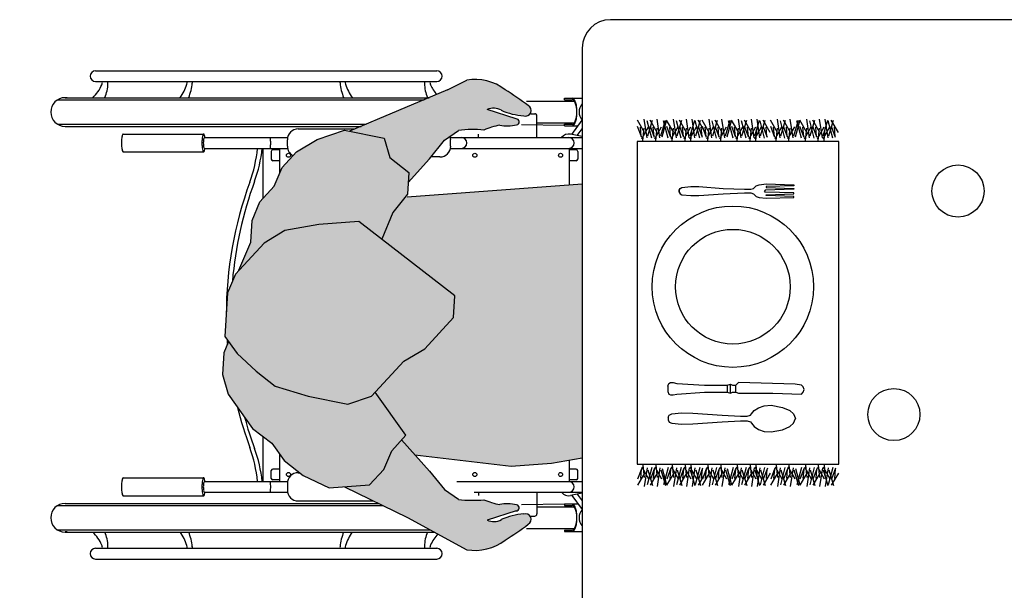
# Model space of a CAD drawing. Units: millimetres. Extents: x 0 to 10.9, y -0.1 to 17.8.
# Drawn here: x 8.5 to 9.7, y 2.6 to 3.3 of the extents above; entities that cross this region are included whole.
import ezdxf

# ---------------------------------------------------------------- set-up
doc = ezdxf.new("R2010")
doc.units = ezdxf.units.MM
doc.linetypes.add('LÍNEAS_OCULTAS2', pattern=[0.1875, 0.125, -0.0625])
doc.layers.add('Cotas', color=3, linetype='Continuous')

# ---------------------------------------------------------------- blocks, each defined once
blk = doc.blocks.new('12PKIT21')
at = {"color": 0, "linetype": 'ByBlock'}
for p, q in [((-6.0625, 0.5), (-8, 0.4375)), ((-8, 0.4375), (-8, 0.375)), ((-8, 0.375), (-6.0625, 0.3125)), ((-6.0625, 0.25), (-8, 0.1875)), ((-8, 0.1875), (-8, 0.125)), ((-8, 0.125), (-6, 0.0625)), ((-5.5625, 0.4375), (-6.0625, 0.5)), ((-6.0625, 0.3125), (-6.0625, 0.25)), ((-6, 0.0625), (-5.9375, 0)), ((-6, -0.0625), (-5.9375, 0)), ((-5.375, 0.375), (-5.5625, 0.4375)), ((-5.1875, 0.1875), (-5.375, 0.375)), ((-5, 0.125), (-5.1875, 0.1875)), ((-4.5625, 0.125), (-5, 0.125)), ((-3.0625, 0.1875), (-4.5625, 0.125)), ((-1.375, 0.3125), (-3.0625, 0.1875)), ((-0.8125, 0.3125), (-1.375, 0.3125)), ((-0.1875, 0.25), (-0.8125, 0.3125)), ((-0.0625, 0.1875), (-0.1875, 0.25)), ((0, 0.0625), (-0.0625, 0.1875)), ((0, 0.0625), (0, -0.0625)), ((0, -0.0625), (0, 0.0625)), ((-8, -0.125), (-6, -0.0625)), ((-8, -0.1875), (-8, -0.125)), ((-6.0625, -0.25), (-8, -0.1875)), ((-8, -0.375), (-6.0625, -0.3125)), ((-8, -0.4375), (-8, -0.375)), ((-6.0625, -0.5), (-8, -0.4375)), ((-6.0625, -0.3125), (-6.0625, -0.25)), ((-5.5625, -0.4375), (-6.0625, -0.5)), ((-5.375, -0.375), (-5.5625, -0.4375)), ((-5.1875, -0.1875), (-5.375, -0.375)), ((-5, -0.125), (-5.1875, -0.1875)), ((-4.5625, -0.125), (-5, -0.125)), ((-3.0625, -0.1875), (-4.5625, -0.125)), ((-1.375, -0.3125), (-3.0625, -0.1875)), ((-0.8125, -0.3125), (-1.375, -0.3125)), ((-0.1875, -0.25), (-0.8125, -0.3125)), ((-0.0625, -0.1875), (-0.1875, -0.25)), ((0, -0.0625), (-0.0625, -0.1875))]:
    blk.add_line(p, q, dxfattribs=at)
blk = doc.blocks.new('12PKIT20')
at = {"color": 0, "linetype": 'ByBlock'}
for p, q in [((-9.4375, 0.25), (-9.5, 0.0625)), ((-9.5, 0.0625), (-9.4375, -0.125)), ((-9.3125, 0.375), (-9.4375, 0.25)), ((-7.3125, 0.3125), (-9.3125, 0.375)), ((-4.9375, 0.3125), (-7.3125, 0.3125)), ((-4.75, 0.25), (-4.9375, 0.3125)), ((-4.5, 0.25), (-4.75, 0.25)), ((-4.75, 0.25), (-4.75, -0.25)), ((-4.375, 0.3125), (-4.5, 0.25)), ((-4.375, 0.3125), (-4.375, -0.3125)), ((-4.125, 0.25), (-4.375, 0.3125)), ((-4.125, -0.25), (-4.125, 0.25)), ((-2.5625, 0.25), (-4.125, 0.25)), ((-0.625, 0.375), (-2.5625, 0.25)), ((-0.375, 0.4375), (-0.625, 0.375)), ((-0.1875, 0.4375), (-0.375, 0.4375)), ((-0.0625, 0.375), (-0.1875, 0.4375)), ((0, 0.1875), (-0.0625, 0.375)), ((0, -0.1875), (0, 0.1875)), ((-9.4375, -0.125), (-9.3125, -0.25)), ((-9.3125, -0.25), (-8.875, -0.3125)), ((-8.875, -0.3125), (-4.9375, -0.4375)), ((-4.9375, -0.4375), (-4.75, -0.25)), ((-4.5, -0.25), (-4.75, -0.25)), ((-4.375, -0.3125), (-4.5, -0.25)), ((-4.125, -0.25), (-4.375, -0.3125)), ((-2.5625, -0.25), (-4.125, -0.25)), ((-0.625, -0.375), (-2.5625, -0.25)), ((-0.375, -0.4375), (-0.625, -0.375)), ((-0.1875, -0.4375), (-0.375, -0.4375)), ((-0.0625, -0.375), (-0.1875, -0.4375)), ((0, -0.1875), (-0.0625, -0.375))]:
    blk.add_line(p, q, dxfattribs=at)
blk = doc.blocks.new('Mesa comedor')
at = {"true_color": 0xb8b8b8}
for points in [[(-1.0056, -0.1022, -0.060679), (-0.9742, -0.1017, -0.056215), (-0.9544, -0.0957, 0.095788), (-0.9328, -0.0951, 0.888119), (-0.9343, -0.0879), (-0.9701, -0.0764, -0.243505), (-0.9525, -0.0771, 0.092987), (-0.9247, -0.084, 0.912149), (-0.9192, -0.0713, 0.015653), (-0.9477, -0.0517, 0.209791), (-0.9954, -0.0397), (-1.0193, -0.052), (-1.1407, -0.1032), (-1.0977, -0.1118), (-1.0909, -0.1359), (-1.0672, -0.1544), (-1.068, -0.1668), (-1.0415, -0.1373), (-1.0231, -0.1143)], [(-1.0733, -0.3882), (-1.0475, -0.3728), (-1.012, -0.3343), (-1.0103, -0.3072), (-1.129, -0.2151), (-1.1789, -0.2188), (-1.2208, -0.2264), (-1.2466, -0.2418), (-1.2821, -0.2803), (-1.2918, -0.3035), (-1.2952, -0.3576), (-1.2799, -0.3789), (-1.2564, -0.4007), (-1.2327, -0.4191), (-1.192, -0.4318), (-1.1429, -0.4416), (-1.1133, -0.4316)], [(-0.9954, -0.622, 0.209791), (-0.9477, -0.6101, 0.015653), (-0.9192, -0.5905, 0.912149), (-0.9247, -0.5778, 0.092987), (-0.9525, -0.5847, -0.243505), (-0.9701, -0.5853), (-0.9343, -0.5738, 0.888119), (-0.9328, -0.5667, 0.095788), (-0.9544, -0.566, -0.056215), (-0.9742, -0.56, -0.060679), (-1.0056, -0.5595), (-1.0231, -0.5475), (-1.0415, -0.5245), (-1.0761, -0.4859), (-1.0884, -0.4993), (-1.0982, -0.5224), (-1.1159, -0.5417), (-1.1471, -0.544), (-1.0687, -0.5819)]]:
    blk.add_hatch(color=9, dxfattribs=at).paths.add_polyline_path(points)
at = {"true_color": 0xd1d1d1}
h = blk.add_hatch(color=254, dxfattribs=at)
h.paths.add_polyline_path([(-0.9405, -0.5186), (-0.8905, -0.5148), (-0.8523, -0.5079), (-0.8523, -0.1687), (-1.0717, -0.185), (-1.0868, -0.2041), (-1.1007, -0.237), (-1.0103, -0.3072), (-1.012, -0.3343), (-1.0475, -0.3728), (-1.0733, -0.3882), (-1.1088, -0.4267), (-1.0707, -0.48), (-1.0761, -0.4859), (-1.0597, -0.5042)])
h.paths.add_polyline_path([(-1.1159, -0.5417), (-1.0982, -0.5224), (-1.0884, -0.4993), (-1.0707, -0.48), (-1.1088, -0.4267), (-1.1133, -0.4316), (-1.1429, -0.4416), (-1.192, -0.4318), (-1.2327, -0.4191), (-1.2564, -0.4007), (-1.2799, -0.3789), (-1.2906, -0.3639), (-1.2964, -0.3779), (-1.2981, -0.4049), (-1.2913, -0.4291), (-1.2608, -0.4717), (-1.237, -0.4901), (-1.2218, -0.5114), (-1.1981, -0.5299), (-1.1659, -0.5454)])
h.paths.add_polyline_path([(-1.129, -0.2151), (-1.1007, -0.237), (-1.0868, -0.2041), (-1.0717, -0.185), (-1.0689, -0.1814), (-1.0672, -0.1544), (-1.0909, -0.1359), (-1.0977, -0.1118), (-1.1468, -0.102), (-1.1807, -0.1135), (-1.2065, -0.1288), (-1.2243, -0.1481), (-1.234, -0.1713), (-1.2517, -0.1905), (-1.2614, -0.2137), (-1.2631, -0.2407), (-1.2777, -0.2755), (-1.2466, -0.2418), (-1.2208, -0.2264), (-1.1789, -0.2188)])
at = {"color": 6}
for p, q in [((-0.0351, 0.0351), (-0.8172, 0.0351)), ((-0.8523, 0), (-0.8523, -1.3336)), ((-1.4554, -0.0282), (-1.0325, -0.0282)), ((-1.4554, -0.0415), (-1.0325, -0.0415)), ((-1.0193, -0.052), (-0.9954, -0.0397)), ((-1.0193, -0.052), (-1.1407, -0.1032)), ((-1.5026, -0.0642), (-1.0482, -0.0642)), ((-1.4932, -0.0616), (-1.0419, -0.0616)), ((-1.4908, -0.0617), (-1.4932, -0.0618)), ((-0.9214, -0.066), (-0.8619, -0.066)), ((-0.8743, -0.0641), (-0.8743, -0.0623)), ((-0.8743, -0.0623), (-0.8523, -0.0623)), ((-0.8743, -0.0641), (-0.8645, -0.0641)), ((-0.9343, -0.0879), (-0.9701, -0.0764)), ((-0.916, -0.0815), (-0.9111, -0.0815)), ((-0.9084, -0.111), (-0.9084, -0.0841)), ((-1.5026, -0.0945), (-1.1201, -0.0945)), ((-1.4932, -0.0972), (-1.1264, -0.0972)), ((-0.8743, -0.096), (-0.9276, -0.0953)), ((-0.9084, -0.0927), (-0.8619, -0.0927)), ((-0.8743, -0.0964), (-0.8743, -0.0946)), ((-0.8743, -0.0946), (-0.8645, -0.0946)), ((-0.8743, -0.0964), (-0.8572, -0.0964)), ((-0.865, -0.1071), (-0.8522, -0.0895)), ((-0.7751, -0.1048, 4.5852), (-0.7839, -0.0896, 4.5852)), ((-0.7785, -0.1109, 4.5852), (-0.7837, -0.0972, 4.5852)), ((-0.7782, -0.1124, 4.5852), (-0.7699, -0.0976, 4.5852)), ((-0.7719, -0.1113, 4.5852), (-0.7754, -0.0882, 4.5852)), ((-0.766, -0.1117, 4.5852), (-0.7717, -0.0901, 4.5852)), ((-0.771, -0.1089, 4.5852), (-0.7651, -0.0896, 4.5852)), ((-0.7592, -0.1048, 4.5852), (-0.768, -0.0896, 4.5852)), ((-0.7626, -0.1109, 4.5852), (-0.7677, -0.0972, 4.5852)), ((-0.7623, -0.1124, 4.5852), (-0.7539, -0.0976, 4.5852)), ((-0.7559, -0.1113, 4.5852), (-0.7594, -0.0882, 4.5852)), ((-0.755, -0.1089, 4.5852), (-0.7492, -0.0896, 4.5852)), ((-0.753, -0.1103, 4.5852), (-0.7477, -0.0901, 4.5852)), ((-0.7456, -0.1117, 4.5852), (-0.7513, -0.0901, 4.5852)), ((-0.7388, -0.1048, 4.5852), (-0.7476, -0.0896, 4.5852)), ((-0.7422, -0.1109, 4.5852), (-0.7473, -0.0972, 4.5852)), ((-0.7419, -0.1124, 4.5852), (-0.7335, -0.0976, 4.5852)), ((-0.7355, -0.1113, 4.5852), (-0.739, -0.0882, 4.5852)), ((-0.7296, -0.1117, 4.5852), (-0.7353, -0.0901, 4.5852)), ((-0.7346, -0.1089, 4.5852), (-0.7288, -0.0896, 4.5852)), ((-0.7228, -0.1048, 4.5852), (-0.7316, -0.0896, 4.5852)), ((-0.7262, -0.1109, 4.5852), (-0.7314, -0.0972, 4.5852)), ((-0.7259, -0.1124, 4.5852), (-0.7176, -0.0976, 4.5852)), ((-0.7196, -0.1113, 4.5852), (-0.7231, -0.0882, 4.5852)), ((-0.7188, -0.1124, 4.5852), (-0.7105, -0.0976, 4.5852)), ((-0.7186, -0.1089, 4.5852), (-0.7128, -0.0896, 4.5852)), ((-0.7125, -0.1113, 4.5852), (-0.716, -0.0882, 4.5852)), ((-0.7066, -0.1117, 4.5852), (-0.7122, -0.0901, 4.5852)), ((-0.7115, -0.1089, 4.5852), (-0.7057, -0.0896, 4.5852)), ((-0.6997, -0.1048, 4.5852), (-0.7085, -0.0896, 4.5852)), ((-0.7031, -0.1109, 4.5852), (-0.7083, -0.0972, 4.5852)), ((-0.6947, -0.1048, 4.5852), (-0.7035, -0.0896, 4.5852)), ((-0.6981, -0.1109, 4.5852), (-0.7033, -0.0972, 4.5852)), ((-0.6978, -0.1124, 4.5852), (-0.6895, -0.0976, 4.5852)), ((-0.6915, -0.1113, 4.5852), (-0.695, -0.0882, 4.5852)), ((-0.6856, -0.1117, 4.5852), (-0.6912, -0.0901, 4.5852)), ((-0.6905, -0.1089, 4.5852), (-0.6847, -0.0896, 4.5852)), ((-0.6787, -0.1048, 4.5852), (-0.6875, -0.0896, 4.5852)), ((-0.6821, -0.1109, 4.5852), (-0.6873, -0.0972, 4.5852)), ((-0.6818, -0.1124, 4.5852), (-0.6735, -0.0976, 4.5852)), ((-0.6755, -0.1113, 4.5852), (-0.679, -0.0882, 4.5852)), ((-0.6746, -0.1089, 4.5852), (-0.6687, -0.0896, 4.5852)), ((-0.6726, -0.1103, 4.5852), (-0.6672, -0.0901, 4.5852)), ((-0.6652, -0.1117, 4.5852), (-0.6708, -0.0901, 4.5852)), ((-0.6583, -0.1048, 4.5852), (-0.6671, -0.0896, 4.5852)), ((-0.6617, -0.1109, 4.5852), (-0.6669, -0.0972, 4.5852)), ((-0.6614, -0.1124, 4.5852), (-0.6531, -0.0976, 4.5852)), ((-0.6551, -0.1113, 4.5852), (-0.6586, -0.0882, 4.5852)), ((-0.6492, -0.1117, 4.5852), (-0.6549, -0.0901, 4.5852)), ((-0.6542, -0.1089, 4.5852), (-0.6483, -0.0896, 4.5852)), ((-0.6424, -0.1048, 4.5852), (-0.6512, -0.0896, 4.5852)), ((-0.6458, -0.1109, 4.5852), (-0.651, -0.0972, 4.5852)), ((-0.6455, -0.1124, 4.5852), (-0.6371, -0.0976, 4.5852)), ((-0.6391, -0.1113, 4.5852), (-0.6426, -0.0882, 4.5852)), ((-0.6384, -0.1124, 4.5852), (-0.6301, -0.0976, 4.5852)), ((-0.6382, -0.1089, 4.5852), (-0.6324, -0.0896, 4.5852)), ((-0.632, -0.1113, 4.5852), (-0.6355, -0.0882, 4.5852)), ((-0.6261, -0.1117, 4.5852), (-0.6318, -0.0901, 4.5852)), ((-0.6311, -0.1089, 4.5852), (-0.6253, -0.0896, 4.5852)), ((-0.6193, -0.1048, 4.5852), (-0.6281, -0.0896, 4.5852)), ((-0.6227, -0.1109, 4.5852), (-0.6279, -0.0972, 4.5852)), ((-0.6101, -0.1048, 4.5852), (-0.6189, -0.0896, 4.5852)), ((-0.6135, -0.1109, 4.5852), (-0.6186, -0.0972, 4.5852)), ((-0.6132, -0.1124, 4.5852), (-0.6048, -0.0976, 4.5852)), ((-0.6068, -0.1113, 4.5852), (-0.6103, -0.0882, 4.5852)), ((-0.6009, -0.1117, 4.5852), (-0.6066, -0.0901, 4.5852)), ((-0.6059, -0.1089, 4.5852), (-0.6001, -0.0896, 4.5852)), ((-0.5941, -0.1048, 4.5852), (-0.6029, -0.0896, 4.5852)), ((-0.5975, -0.1109, 4.5852), (-0.6027, -0.0972, 4.5852)), ((-0.5972, -0.1124, 4.5852), (-0.5889, -0.0976, 4.5852)), ((-0.5909, -0.1113, 4.5852), (-0.5943, -0.0882, 4.5852)), ((-0.5899, -0.1089, 4.5852), (-0.5841, -0.0896, 4.5852)), ((-0.5879, -0.1103, 4.5852), (-0.5826, -0.0901, 4.5852)), ((-0.5805, -0.1117, 4.5852), (-0.5862, -0.0901, 4.5852)), ((-0.5737, -0.1048, 4.5852), (-0.5825, -0.0896, 4.5852)), ((-0.5771, -0.1109, 4.5852), (-0.5823, -0.0972, 4.5852)), ((-0.5768, -0.1124, 4.5852), (-0.5685, -0.0976, 4.5852)), ((-0.5705, -0.1113, 4.5852), (-0.5739, -0.0882, 4.5852)), ((-0.5646, -0.1117, 4.5852), (-0.5702, -0.0901, 4.5852)), ((-0.5695, -0.1089, 4.5852), (-0.5637, -0.0896, 4.5852)), ((-0.5577, -0.1048, 4.5852), (-0.5665, -0.0896, 4.5852)), ((-0.5611, -0.1109, 4.5852), (-0.5663, -0.0972, 4.5852)), ((-0.5608, -0.1124, 4.5852), (-0.5525, -0.0976, 4.5852)), ((-0.5545, -0.1113, 4.5852), (-0.558, -0.0882, 4.5852)), ((-0.5537, -0.1124, 4.5852), (-0.5454, -0.0976, 4.5852)), ((-0.5536, -0.1089, 4.5852), (-0.5477, -0.0896, 4.5852)), ((-0.5474, -0.1113, 4.5852), (-0.5509, -0.0882, 4.5852)), ((-0.5415, -0.1117, 4.5852), (-0.5472, -0.0901, 4.5852)), ((-0.5465, -0.1089, 4.5852), (-0.5406, -0.0896, 4.5852)), ((-0.5347, -0.1048, 4.5852), (-0.5435, -0.0896, 4.5852)), ((-0.5381, -0.1109, 4.5852), (-0.5433, -0.0972, 4.5852)), ((-1.4213, -0.1066), (-1.3216, -0.1066)), ((-1.2043, -0.1003), (-1.1339, -0.1003)), ((-1.1807, -0.1135), (-1.1468, -0.102)), ((-1.1468, -0.102), (-1.0977, -0.1118)), ((-0.9807, -0.111), (-0.9807, -0.1069)), ((-0.8523, -0.1097), (-0.8667, -0.1068)), ((-0.8584, -0.1085), (-0.8523, -0.1001)), ((-0.7791, -0.1095, 4.5852), (-0.7801, -0.0982, 4.5852)), ((-0.777, -0.1147, 4.5852), (-0.7754, -0.0994, 4.5852)), ((-0.7631, -0.1095, 4.5852), (-0.7642, -0.0982, 4.5852)), ((-0.761, -0.1147, 4.5852), (-0.7594, -0.0994, 4.5852)), ((-0.7427, -0.1095, 4.5852), (-0.7438, -0.0982, 4.5852)), ((-0.7406, -0.1147, 4.5852), (-0.739, -0.0994, 4.5852)), ((-0.7268, -0.1095, 4.5852), (-0.7278, -0.0982, 4.5852)), ((-0.7247, -0.1147, 4.5852), (-0.7231, -0.0994, 4.5852)), ((-0.7176, -0.1147, 4.5852), (-0.716, -0.0994, 4.5852)), ((-0.7037, -0.1095, 4.5852), (-0.7047, -0.0982, 4.5852)), ((-0.6987, -0.1095, 4.5852), (-0.6997, -0.0982, 4.5852)), ((-0.6966, -0.1147, 4.5852), (-0.695, -0.0994, 4.5852)), ((-0.6827, -0.1095, 4.5852), (-0.6837, -0.0982, 4.5852)), ((-0.6806, -0.1147, 4.5852), (-0.679, -0.0994, 4.5852)), ((-0.6623, -0.1095, 4.5852), (-0.6633, -0.0982, 4.5852)), ((-0.6602, -0.1147, 4.5852), (-0.6586, -0.0994, 4.5852)), ((-0.6463, -0.1095, 4.5852), (-0.6474, -0.0982, 4.5852)), ((-0.6442, -0.1147, 4.5852), (-0.6426, -0.0994, 4.5852)), ((-0.6371, -0.1147, 4.5852), (-0.6355, -0.0994, 4.5852)), ((-0.6233, -0.1095, 4.5852), (-0.6243, -0.0982, 4.5852)), ((-0.614, -0.1095, 4.5852), (-0.6151, -0.0982, 4.5852)), ((-0.6119, -0.1147, 4.5852), (-0.6103, -0.0994, 4.5852)), ((-0.598, -0.1095, 4.5852), (-0.5991, -0.0982, 4.5852)), ((-0.596, -0.1147, 4.5852), (-0.5944, -0.0994, 4.5852)), ((-0.5776, -0.1095, 4.5852), (-0.5787, -0.0982, 4.5852)), ((-0.5756, -0.1147, 4.5852), (-0.574, -0.0994, 4.5852)), ((-0.5617, -0.1095, 4.5852), (-0.5627, -0.0982, 4.5852)), ((-0.5596, -0.1147, 4.5852), (-0.558, -0.0994, 4.5852)), ((-0.5525, -0.1147, 4.5852), (-0.5509, -0.0994, 4.5852)), ((-0.5386, -0.1095, 4.5852), (-0.5397, -0.0982, 4.5852)), ((-1.3206, -0.111), (-1.2174, -0.111)), ((-1.2176, -0.1217), (-1.2176, -0.1137)), ((-1.2065, -0.1288), (-1.1807, -0.1135)), ((-1.0977, -0.1118), (-1.0909, -0.1359)), ((-1.0415, -0.1373), (-1.0231, -0.1143)), ((-1.0156, -0.111), (-0.8523, -0.111)), ((-1.0154, -0.1217), (-1.0154, -0.1137)), ((-1.4213, -0.1288), (-1.3216, -0.1288)), ((-1.3206, -0.1244), (-1.2174, -0.1244)), ((-1.248, -0.1244), (-1.248, -0.1865)), ((-1.2377, -0.1281), (-1.2377, -0.1379)), ((-1.2271, -0.1263), (-1.2359, -0.1263)), ((-1.227, -0.1546), (-1.227, -0.1244)), ((-1.2243, -0.1481), (-1.2065, -0.1288)), ((-1.0154, -0.1244), (-0.8523, -0.1244)), ((-0.8684, -0.1244), (-0.8684, -0.1699)), ((-0.8596, -0.1263), (-0.8684, -0.1263)), ((-0.8578, -0.1281), (-0.8578, -0.1379)), ((-1.2271, -0.1397), (-1.2359, -0.1397)), ((-1.0909, -0.1359), (-1.0672, -0.1544)), ((-1.068, -0.1668), (-1.0415, -0.1373)), ((-1.0287, -0.135), (-1.0398, -0.135)), ((-0.8596, -0.1397), (-0.8684, -0.1397)), ((-1.234, -0.1713), (-1.2243, -0.1481)), ((-1.0672, -0.1544), (-1.0689, -0.1814)), ((-0.8523, -0.1687), (-1.0691, -0.1848)), ((-1.2517, -0.1905), (-1.234, -0.1713)), ((-1.0689, -0.1814), (-1.0868, -0.2041)), ((-1.2614, -0.2137), (-1.2517, -0.1905)), ((-1.0868, -0.2041), (-1.1007, -0.237)), ((-1.2631, -0.2407), (-1.2614, -0.2137)), ((-1.1789, -0.2188), (-1.2208, -0.2264)), ((-1.129, -0.2151), (-1.1789, -0.2188)), ((-1.0103, -0.3072), (-1.129, -0.2151)), ((-1.2208, -0.2264), (-1.2466, -0.2418)), ((-1.2466, -0.2418), (-1.2821, -0.2803)), ((-1.2777, -0.2755), (-1.2631, -0.2407)), ((-1.2821, -0.2803), (-1.2918, -0.3035)), ((-1.2918, -0.3035), (-1.2952, -0.3576)), ((-1.012, -0.3343), (-1.0103, -0.3072)), ((-1.0475, -0.3728), (-1.012, -0.3343)), ((-1.2906, -0.3639), (-1.2964, -0.3779)), ((-1.2952, -0.3576), (-1.2799, -0.3789)), ((-1.2964, -0.3779), (-1.2981, -0.4049)), ((-1.0733, -0.3882), (-1.0475, -0.3728)), ((-1.2799, -0.3789), (-1.2564, -0.4007)), ((-1.1133, -0.4316), (-1.0733, -0.3882)), ((-1.2564, -0.4007), (-1.2327, -0.4191)), ((-1.2981, -0.4049), (-1.2913, -0.4291)), ((-1.2327, -0.4191), (-1.192, -0.4318)), ((-1.0707, -0.48), (-1.1088, -0.4267)), ((-1.2913, -0.4291), (-1.2608, -0.4717)), ((-1.192, -0.4318), (-1.1429, -0.4416)), ((-1.1429, -0.4416), (-1.1133, -0.4316)), ((-0.6423, -0.4537), (-0.6393, -0.4496)), ((-0.6393, -0.4496), (-0.6339, -0.4459)), ((-0.6339, -0.4459), (-0.6268, -0.4435)), ((-0.6268, -0.4435), (-0.6181, -0.4429)), ((-0.6181, -0.4429), (-0.6041, -0.4455)), ((-0.6041, -0.4455), (-0.5947, -0.4493)), ((-0.5947, -0.4493), (-0.5904, -0.4536)), ((-0.7456, -0.4578), (-0.7443, -0.455)), ((-0.7456, -0.4578), (-0.7456, -0.461)), ((-0.7456, -0.461), (-0.7443, -0.4637)), ((-0.7443, -0.455), (-0.741, -0.4537)), ((-0.7443, -0.4637), (-0.741, -0.465)), ((-0.741, -0.4537), (-0.729, -0.4525)), ((-0.729, -0.4525), (-0.7153, -0.4526)), ((-0.7153, -0.4526), (-0.6787, -0.4554)), ((-0.7153, -0.4661), (-0.6787, -0.4634)), ((-0.6787, -0.4554), (-0.6559, -0.4566)), ((-0.6787, -0.4634), (-0.6559, -0.4621)), ((-0.6559, -0.4566), (-0.6479, -0.4566)), ((-0.6559, -0.4621), (-0.6479, -0.4621)), ((-0.6479, -0.4566), (-0.6437, -0.4552)), ((-0.6479, -0.4621), (-0.6437, -0.4636)), ((-0.6437, -0.4552), (-0.6423, -0.4537)), ((-0.6437, -0.4636), (-0.6423, -0.465)), ((-0.5904, -0.4536), (-0.588, -0.4594)), ((-0.5904, -0.4651), (-0.588, -0.4594)), ((-1.2608, -0.4717), (-1.237, -0.4901)), ((-0.741, -0.465), (-0.729, -0.4662)), ((-0.729, -0.4662), (-0.7153, -0.4661)), ((-0.6423, -0.465), (-0.6393, -0.4692)), ((-0.6393, -0.4692), (-0.6339, -0.4729)), ((-0.6339, -0.4729), (-0.6268, -0.4753)), ((-0.6268, -0.4753), (-0.6181, -0.4759)), ((-0.6181, -0.4759), (-0.6041, -0.4732)), ((-0.6041, -0.4732), (-0.5947, -0.4694)), ((-0.5947, -0.4694), (-0.5904, -0.4651)), ((-1.248, -0.4816), (-1.248, -0.5374)), ((-1.0884, -0.4993), (-1.0707, -0.48)), ((-1.0761, -0.4859), (-1.0415, -0.5245)), ((-1.237, -0.4901), (-1.2218, -0.5114)), ((-1.0982, -0.5224), (-1.0884, -0.4993)), ((-1.227, -0.5374), (-1.227, -0.5041)), ((-1.2218, -0.5114), (-1.1981, -0.5299)), ((-1.0597, -0.5042), (-0.9405, -0.5186)), ((-0.8905, -0.5148), (-0.8523, -0.5079)), ((-0.8684, -0.5108), (-0.8684, -0.5374)), ((-1.2377, -0.5337), (-1.2377, -0.5239)), ((-1.2271, -0.5221), (-1.2359, -0.5221)), ((-1.1159, -0.5417), (-1.0982, -0.5224)), ((-1.0415, -0.5245), (-1.0231, -0.5475)), ((-0.9405, -0.5186), (-0.8905, -0.5148)), ((-0.8596, -0.5221), (-0.8684, -0.5221)), ((-0.8578, -0.5337), (-0.8578, -0.5239)), ((-0.7785, -0.5208, 4.5852), (-0.7837, -0.5345, 4.5852)), ((-0.7791, -0.5222, 4.5852), (-0.7801, -0.5336, 4.5852)), ((-0.7782, -0.5193, 4.5852), (-0.7699, -0.5342, 4.5852)), ((-0.777, -0.517, 4.5852), (-0.7754, -0.5324, 4.5852)), ((-0.7719, -0.5204, 4.5852), (-0.7754, -0.5435, 4.5852)), ((-0.766, -0.52, 4.5852), (-0.7717, -0.5416, 4.5852)), ((-0.771, -0.5228, 4.5852), (-0.7651, -0.5422, 4.5852)), ((-0.7626, -0.5208, 4.5852), (-0.7677, -0.5345, 4.5852)), ((-0.7631, -0.5222, 4.5852), (-0.7642, -0.5336, 4.5852)), ((-0.7623, -0.5193, 4.5852), (-0.7539, -0.5342, 4.5852)), ((-0.761, -0.517, 4.5852), (-0.7594, -0.5324, 4.5852)), ((-0.7559, -0.5204, 4.5852), (-0.7594, -0.5435, 4.5852)), ((-0.755, -0.5228, 4.5852), (-0.7492, -0.5422, 4.5852)), ((-0.753, -0.5214, 4.5852), (-0.7477, -0.5416, 4.5852)), ((-0.7456, -0.52, 4.5852), (-0.7513, -0.5416, 4.5852)), ((-0.7422, -0.5208, 4.5852), (-0.7473, -0.5345, 4.5852)), ((-0.7427, -0.5222, 4.5852), (-0.7438, -0.5336, 4.5852)), ((-0.7419, -0.5193, 4.5852), (-0.7335, -0.5342, 4.5852)), ((-0.7406, -0.517, 4.5852), (-0.739, -0.5324, 4.5852)), ((-0.7355, -0.5204, 4.5852), (-0.739, -0.5435, 4.5852)), ((-0.7296, -0.52, 4.5852), (-0.7353, -0.5416, 4.5852)), ((-0.7346, -0.5228, 4.5852), (-0.7288, -0.5422, 4.5852)), ((-0.7262, -0.5208, 4.5852), (-0.7314, -0.5345, 4.5852)), ((-0.7268, -0.5222, 4.5852), (-0.7278, -0.5336, 4.5852)), ((-0.7259, -0.5193, 4.5852), (-0.7176, -0.5342, 4.5852)), ((-0.7247, -0.517, 4.5852), (-0.7231, -0.5324, 4.5852)), ((-0.7196, -0.5204, 4.5852), (-0.7231, -0.5435, 4.5852)), ((-0.7188, -0.5193, 4.5852), (-0.7105, -0.5342, 4.5852)), ((-0.7186, -0.5228, 4.5852), (-0.7128, -0.5422, 4.5852)), ((-0.7176, -0.517, 4.5852), (-0.716, -0.5324, 4.5852)), ((-0.7125, -0.5204, 4.5852), (-0.716, -0.5435, 4.5852)), ((-0.7066, -0.52, 4.5852), (-0.7122, -0.5416, 4.5852)), ((-0.7115, -0.5228, 4.5852), (-0.7057, -0.5422, 4.5852)), ((-0.7031, -0.5208, 4.5852), (-0.7083, -0.5345, 4.5852)), ((-0.7037, -0.5222, 4.5852), (-0.7047, -0.5336, 4.5852)), ((-0.6981, -0.5208, 4.5852), (-0.7033, -0.5345, 4.5852)), ((-0.6987, -0.5222, 4.5852), (-0.6997, -0.5336, 4.5852)), ((-0.6978, -0.5193, 4.5852), (-0.6895, -0.5342, 4.5852)), ((-0.6966, -0.517, 4.5852), (-0.695, -0.5324, 4.5852)), ((-0.6915, -0.5204, 4.5852), (-0.695, -0.5435, 4.5852)), ((-0.6856, -0.52, 4.5852), (-0.6912, -0.5416, 4.5852)), ((-0.6905, -0.5228, 4.5852), (-0.6847, -0.5422, 4.5852)), ((-0.6821, -0.5208, 4.5852), (-0.6873, -0.5345, 4.5852)), ((-0.6827, -0.5222, 4.5852), (-0.6837, -0.5336, 4.5852)), ((-0.6818, -0.5193, 4.5852), (-0.6735, -0.5342, 4.5852)), ((-0.6806, -0.517, 4.5852), (-0.679, -0.5324, 4.5852)), ((-0.6755, -0.5204, 4.5852), (-0.679, -0.5435, 4.5852)), ((-0.6746, -0.5228, 4.5852), (-0.6687, -0.5422, 4.5852)), ((-0.6726, -0.5214, 4.5852), (-0.6672, -0.5416, 4.5852)), ((-0.6652, -0.52, 4.5852), (-0.6708, -0.5416, 4.5852)), ((-0.6617, -0.5208, 4.5852), (-0.6669, -0.5345, 4.5852)), ((-0.6623, -0.5222, 4.5852), (-0.6633, -0.5336, 4.5852)), ((-0.6614, -0.5193, 4.5852), (-0.6531, -0.5342, 4.5852)), ((-0.6602, -0.517, 4.5852), (-0.6586, -0.5324, 4.5852)), ((-0.6551, -0.5204, 4.5852), (-0.6586, -0.5435, 4.5852)), ((-0.6492, -0.52, 4.5852), (-0.6549, -0.5416, 4.5852)), ((-0.6542, -0.5228, 4.5852), (-0.6483, -0.5422, 4.5852)), ((-0.6458, -0.5208, 4.5852), (-0.651, -0.5345, 4.5852)), ((-0.6463, -0.5222, 4.5852), (-0.6474, -0.5336, 4.5852)), ((-0.6455, -0.5193, 4.5852), (-0.6371, -0.5342, 4.5852)), ((-0.6442, -0.517, 4.5852), (-0.6426, -0.5324, 4.5852)), ((-0.6391, -0.5204, 4.5852), (-0.6426, -0.5435, 4.5852)), ((-0.6384, -0.5193, 4.5852), (-0.6301, -0.5342, 4.5852)), ((-0.6382, -0.5228, 4.5852), (-0.6324, -0.5422, 4.5852)), ((-0.6371, -0.517, 4.5852), (-0.6355, -0.5324, 4.5852)), ((-0.632, -0.5204, 4.5852), (-0.6355, -0.5435, 4.5852)), ((-0.6261, -0.52, 4.5852), (-0.6318, -0.5416, 4.5852)), ((-0.6311, -0.5228, 4.5852), (-0.6253, -0.5422, 4.5852)), ((-0.6227, -0.5208, 4.5852), (-0.6279, -0.5345, 4.5852)), ((-0.6233, -0.5222, 4.5852), (-0.6243, -0.5336, 4.5852)), ((-0.6135, -0.5208, 4.5852), (-0.6186, -0.5345, 4.5852)), ((-0.614, -0.5222, 4.5852), (-0.6151, -0.5336, 4.5852)), ((-0.6132, -0.5193, 4.5852), (-0.6048, -0.5342, 4.5852)), ((-0.6119, -0.517, 4.5852), (-0.6103, -0.5324, 4.5852)), ((-0.6068, -0.5204, 4.5852), (-0.6103, -0.5435, 4.5852)), ((-0.6009, -0.52, 4.5852), (-0.6066, -0.5416, 4.5852)), ((-0.6059, -0.5228, 4.5852), (-0.6001, -0.5422, 4.5852)), ((-0.5975, -0.5208, 4.5852), (-0.6027, -0.5345, 4.5852)), ((-0.598, -0.5222, 4.5852), (-0.5991, -0.5336, 4.5852)), ((-0.5972, -0.5193, 4.5852), (-0.5889, -0.5342, 4.5852)), ((-0.596, -0.517, 4.5852), (-0.5944, -0.5324, 4.5852)), ((-0.5909, -0.5204, 4.5852), (-0.5943, -0.5435, 4.5852)), ((-0.5899, -0.5228, 4.5852), (-0.5841, -0.5422, 4.5852)), ((-0.5879, -0.5214, 4.5852), (-0.5826, -0.5416, 4.5852)), ((-0.5805, -0.52, 4.5852), (-0.5862, -0.5416, 4.5852)), ((-0.5771, -0.5208, 4.5852), (-0.5823, -0.5345, 4.5852)), ((-0.5776, -0.5222, 4.5852), (-0.5787, -0.5336, 4.5852)), ((-0.5768, -0.5193, 4.5852), (-0.5685, -0.5342, 4.5852)), ((-0.5756, -0.517, 4.5852), (-0.574, -0.5324, 4.5852)), ((-0.5705, -0.5204, 4.5852), (-0.5739, -0.5435, 4.5852)), ((-0.5646, -0.52, 4.5852), (-0.5702, -0.5416, 4.5852)), ((-0.5695, -0.5228, 4.5852), (-0.5637, -0.5422, 4.5852)), ((-0.5611, -0.5208, 4.5852), (-0.5663, -0.5345, 4.5852)), ((-0.5617, -0.5222, 4.5852), (-0.5627, -0.5336, 4.5852)), ((-0.5608, -0.5193, 4.5852), (-0.5525, -0.5342, 4.5852)), ((-0.5596, -0.517, 4.5852), (-0.558, -0.5324, 4.5852)), ((-0.5545, -0.5204, 4.5852), (-0.558, -0.5435, 4.5852)), ((-0.5537, -0.5193, 4.5852), (-0.5454, -0.5342, 4.5852)), ((-0.5536, -0.5228, 4.5852), (-0.5477, -0.5422, 4.5852)), ((-0.5525, -0.517, 4.5852), (-0.5509, -0.5324, 4.5852)), ((-0.5474, -0.5204, 4.5852), (-0.5509, -0.5435, 4.5852)), ((-0.5415, -0.52, 4.5852), (-0.5472, -0.5416, 4.5852)), ((-0.5465, -0.5228, 4.5852), (-0.5406, -0.5422, 4.5852)), ((-0.5381, -0.5208, 4.5852), (-0.5433, -0.5345, 4.5852)), ((-0.5386, -0.5222, 4.5852), (-0.5397, -0.5336, 4.5852)), ((-1.4213, -0.5329), (-1.3216, -0.5329)), ((-1.2271, -0.5354), (-1.2359, -0.5354)), ((-1.2043, -0.5267), (-1.2021, -0.5267)), ((-1.1981, -0.5299), (-1.1659, -0.5454)), ((-0.8596, -0.5354), (-0.8684, -0.5354)), ((-0.7751, -0.527, 4.5852), (-0.7839, -0.5421, 4.5852)), ((-0.7592, -0.527, 4.5852), (-0.768, -0.5421, 4.5852)), ((-0.7388, -0.527, 4.5852), (-0.7476, -0.5421, 4.5852)), ((-0.7228, -0.527, 4.5852), (-0.7316, -0.5421, 4.5852)), ((-0.6997, -0.527, 4.5852), (-0.7085, -0.5421, 4.5852)), ((-0.6947, -0.527, 4.5852), (-0.7035, -0.5421, 4.5852)), ((-0.6787, -0.527, 4.5852), (-0.6875, -0.5421, 4.5852)), ((-0.6583, -0.527, 4.5852), (-0.6671, -0.5421, 4.5852)), ((-0.6424, -0.527, 4.5852), (-0.6512, -0.5421, 4.5852)), ((-0.6193, -0.527, 4.5852), (-0.6281, -0.5421, 4.5852)), ((-0.6101, -0.527, 4.5852), (-0.6189, -0.5421, 4.5852)), ((-0.5941, -0.527, 4.5852), (-0.6029, -0.5421, 4.5852)), ((-0.5737, -0.527, 4.5852), (-0.5825, -0.5421, 4.5852)), ((-0.5577, -0.527, 4.5852), (-0.5665, -0.5421, 4.5852)), ((-0.5347, -0.527, 4.5852), (-0.5435, -0.5421, 4.5852)), ((-1.3206, -0.5374), (-1.2174, -0.5374)), ((-1.2176, -0.54), (-1.2176, -0.5481)), ((-1.1659, -0.5454), (-1.1159, -0.5417)), ((-1.1471, -0.544), (-1.0687, -0.5819)), ((-1.0078, -0.5374), (-0.8523, -0.5374)), ((-1.4213, -0.5552), (-1.3216, -0.5552)), ((-1.3206, -0.5507), (-1.2174, -0.5507)), ((-1.2043, -0.5614), (-1.1112, -0.5614)), ((-0.9862, -0.5507), (-0.8523, -0.5507)), ((-0.9807, -0.5507), (-0.9807, -0.5549)), ((-0.9084, -0.5507), (-0.9084, -0.5776)), ((-0.8523, -0.552), (-0.8667, -0.555)), ((-0.865, -0.5546), (-0.8522, -0.5722)), ((-0.8584, -0.5533), (-0.8523, -0.5616)), ((-1.5026, -0.5672), (-1.0991, -0.5672)), ((-1.4932, -0.5646), (-1.1046, -0.5646)), ((-0.8743, -0.5657), (-0.9276, -0.5664)), ((-0.9084, -0.569), (-0.8619, -0.569)), ((-0.8743, -0.5653), (-0.8743, -0.5671)), ((-0.8743, -0.5653), (-0.8572, -0.5653)), ((-0.8743, -0.5671), (-0.8645, -0.5671)), ((-1.0687, -0.5819), (-0.9954, -0.622)), ((-0.9343, -0.5738), (-0.9701, -0.5853)), ((-0.916, -0.5803), (-0.9111, -0.5803)), ((-0.916, -0.5803), (-0.9111, -0.5803)), ((-1.5026, -0.5975), (-1.0402, -0.5975)), ((-0.9214, -0.5957), (-0.8619, -0.5957)), ((-0.8743, -0.5976), (-0.8743, -0.5994)), ((-0.8743, -0.5976), (-0.8645, -0.5976)), ((-1.4908, -0.6), (-1.4932, -0.6)), ((-1.4932, -0.6002), (-1.0353, -0.6002)), ((-0.8743, -0.5994), (-0.8523, -0.5994)), ((-1.4554, -0.6202), (-1.0325, -0.6202)), ((-1.4554, -0.6336), (-1.0325, -0.6336))]:
    blk.add_line(p, q, dxfattribs=at)
for points in [[(-1.0231, -0.1143), (-1.0056, -0.1022)], [(-0.534, -0.3449), (-0.534, -0.1159), (-0.784, -0.1159), (-0.784, -0.5159), (-0.534, -0.5159), (-0.534, -0.3449)], [(-1.0231, -0.5475), (-1.0056, -0.5595)]]:
    blk.add_lwpolyline(points, dxfattribs=at)
for centre, radius in [((-1.2163, -0.133), 0.00252), ((-0.9854, -0.133), 0.00252), ((-0.8791, -0.133), 0.00252), ((-0.3864, -0.1773), 0.0323), ((-0.6655, -0.2959), 0.1), ((-0.6655, -0.2959), 0.0711), ((-0.4659, -0.4544), 0.0323), ((-1.2163, -0.5288), 0.00252), ((-0.9854, -0.5288), 0.00252), ((-0.8791, -0.5288), 0.00252)]:
    blk.add_circle(centre, radius, dxfattribs=at)
for centre, radius, start, end in [((-0.8172, 0), 0.0351, 90, 180), ((-1.4554, -0.0349), 0.00668, 90, 270), ((-1.0325, -0.0349), 0.00668, 270, 90), ((-1.4938, -0.0252), 0.0504, 313.8013, 336.1663), ((-1.4548, -0.0424), 0.00774, 336.1663, 6.4706), ((-1.4819, -0.044), 0.0417, 335.118, 0.0363), ((-1.4513, -0.044), 0.0111, 0.0363, 12.8746), ((-1.4004, -0.0259), 0.0612, 324.3938, 341.8741), ((-1.3511, -0.0421), 0.00936, 341.8741, 3.1388), ((-1.4002, -0.0372), 0.0649, 338.0127, 354.4687), ((-1.3457, -0.0425), 0.0103, 354.4687, 5.4917), ((-1.1422, -0.0425), 0.0103, 174.5083, 185.5313), ((-1.0878, -0.0372), 0.0649, 185.5313, 201.9873), ((-1.1368, -0.0421), 0.00936, 176.8612, 198.1259), ((-1.0875, -0.0259), 0.0612, 198.1259, 215.6062), ((-1.0366, -0.044), 0.0111, 167.1254, 179.9637), ((-1.006, -0.044), 0.0417, 179.9637, 204.882), ((-1.0332, -0.0424), 0.00774, 173.5294, 203.8337), ((-0.9941, -0.0252), 0.0504, 203.8337, 220.1337), ((-0.9852, -0.1), 0.0611, 52.2274, 99.6205), ((-1.2466, -0.5173), 0.5533, 53.7172, 57.3044), ((-1.4932, -0.0794), 0.0178, 90, 270), ((-0.9225, -0.0774), 0.00694, 251.7855, 61.2635), ((-0.8645, -0.0646), 0.00224, 38.7435, 90), ((-0.8645, -0.0663), 0.00224, 38.7435, 90), ((-0.8732, -0.0715), 0.0134, 18.385, 38.7435), ((-0.8732, -0.0733), 0.0134, 18.385, 38.7435), ((-0.8873, -0.0762), 0.0283, 7.8386, 18.385), ((-0.8873, -0.078), 0.0283, 7.8386, 18.385), ((-0.91, -0.0794), 0.0512, 0, 7.8386), ((-0.841, -0.0794), 0.0151, 138.5029, 221.4971), ((-0.9619, -0.0938), 0.0192, 60.457, 115.2025), ((-0.9203, -0.0065), 0.0776, 245.4555, 266.7054), ((-0.9111, -0.0841), 0.00267, 360, 90), ((-0.8873, -0.0807), 0.0283, 341.615, 352.1614), ((-0.91, -0.0811), 0.0512, 1.9925, 7.8386), ((-0.91, -0.0794), 0.0512, 352.1614, 360), ((-0.91, -0.0776), 0.0512, 352.1614, 358.0075), ((-0.9376, -0.1865), 0.0924, 100.4875, 113.3576), ((-0.9453, -0.0395), 0.057, 260.8058, 281.8251), ((-0.934, -0.0916), 0.00367, 275.5204, 95.42), ((-0.8645, -0.0924), 0.00224, 270, 321.2565), ((-0.8645, -0.0942), 0.00224, 270, 321.2565), ((-0.8732, -0.0854), 0.0134, 321.2565, 341.615), ((-0.8732, -0.0872), 0.0134, 321.2565, 341.615), ((-0.8873, -0.0825), 0.0283, 341.615, 352.1614), ((-1.392, -0.1155), 0.0313, 169.5951, 175.6505), ((-1.41, -0.1122), 0.0129, 156.0921, 169.5951), ((-1.4213, -0.1072), 0.0006, 90, 156.0921), ((-1.2923, -0.1155), 0.0313, 169.5951, 175.6505), ((-1.3103, -0.1122), 0.0129, 156.0921, 169.5951), ((-1.3216, -0.1072), 0.0006, 90, 156.0921), ((-1.3216, -0.1072), 0.0006, 23.9079, 90), ((-1.3328, -0.1122), 0.0129, 10.4049, 23.9079), ((-1.3509, -0.1155), 0.0313, 8.1913, 10.4049), ((-1.2043, -0.1137), 0.0134, 90, 180), ((-1.0287, -0.1137), 0.0134, 360, 18.6342), ((-0.9879, -0.2311), 0.1301, 83.9299, 97.8195), ((-0.8689, -0.1177), 0.0111, 78.463, 143.1301), ((-1.3627, -0.1177), 0.0606, 175.6505, 180), ((-1.3627, -0.1177), 0.0606, 180, 184.3495), ((-1.263, -0.1177), 0.0606, 175.6505, 180), ((-1.263, -0.1177), 0.0606, 180, 184.3495), ((-1.289, -0.1177), 0.0329, 175.2011, 180), ((-1.289, -0.1177), 0.0329, 180, 184.7989), ((-1.3048, -0.1164), 0.0171, 168.5425, 175.2011), ((-1.3048, -0.119), 0.0171, 184.7989, 191.4575), ((-1.3145, -0.1144), 0.00716, 153.9269, 168.5425), ((-1.3206, -0.1114), 0.000413, 90, 153.9269), ((-1.2391, -0.1112), 0.000181, 14.5187, 90), ((-1.2512, -0.1143), 0.0126, 6.1225, 14.5187), ((-1.2699, -0.1163), 0.0315, 2.5441, 6.1225), ((-1.2699, -0.1191), 0.0315, 353.8775, 357.4559), ((-1.3006, -0.1177), 0.0622, 0, 2.5441), ((-1.3006, -0.1177), 0.0622, 357.4559, 360), ((-1.2043, -0.1217), 0.0134, 180, 241.1735), ((-1.0287, -0.1217), 0.0134, 270, 0), ((-1.0019, -0.1177), 0.00668, 270, 90), ((-0.8689, -0.1177), 0.00668, 270, 90), ((-1.392, -0.1199), 0.0313, 184.3495, 190.4049), ((-1.41, -0.1232), 0.0129, 190.4049, 203.9079), ((-1.4213, -0.1282), 0.0006, 203.9079, 270), ((-1.2923, -0.1199), 0.0313, 184.3495, 190.4049), ((-1.3103, -0.1232), 0.0129, 190.4049, 203.9079), ((-1.3216, -0.1282), 0.0006, 203.9079, 270), ((-1.3216, -0.1282), 0.0006, 270, 336.0921), ((-1.3145, -0.121), 0.00716, 191.4575, 206.0731), ((-1.3328, -0.1232), 0.0129, 336.0921, 349.5951), ((-1.3206, -0.124), 0.000413, 206.0731, 270), ((-1.3509, -0.1199), 0.0313, 349.5951, 351.8087), ((-1.4314, -0.1055), 0.1778, 339.985, 353.9002), ((-1.4255, -0.1044), 0.1778, 339.985, 353.5563), ((-1.2391, -0.1242), 0.000181, 270, 345.4813), ((-1.2512, -0.1211), 0.0126, 345.4813, 353.8775), ((-1.2359, -0.1281), 0.00178, 90, 180), ((-0.8596, -0.1281), 0.00178, 0, 90), ((-1.2359, -0.1379), 0.00178, 180, 270), ((-0.8596, -0.1379), 0.00178, 270, 360), ((-0.8097, -0.3319), 0.4838, 159.985, 179.8744), ((-0.8039, -0.3309), 0.4838, 159.985, 175.0681), ((-0.8097, -0.3298), 0.4838, 183.7318, 184.4593), ((-0.8097, -0.3298), 0.4838, 193.8451, 200.015), ((-0.8039, -0.3309), 0.4838, 195.204, 200.015), ((-1.4314, -0.5563), 0.1778, 6.0998, 20.015), ((-1.4255, -0.5573), 0.1778, 6.4437, 20.015), ((-1.2359, -0.5239), 0.00178, 90, 180), ((-0.8596, -0.5239), 0.00178, 0, 90), ((-1.392, -0.5418), 0.0313, 169.5951, 175.6505), ((-1.41, -0.5385), 0.0129, 156.0921, 169.5951), ((-1.4213, -0.5335), 0.0006, 90, 156.0921), ((-1.2923, -0.5418), 0.0313, 169.5951, 175.6505), ((-1.3103, -0.5385), 0.0129, 156.0921, 169.5951), ((-1.3216, -0.5335), 0.0006, 90, 156.0921), ((-1.3216, -0.5335), 0.0006, 23.9079, 90), ((-1.3328, -0.5385), 0.0129, 10.4049, 23.9079), ((-1.3509, -0.5418), 0.0313, 8.1913, 10.4049), ((-1.2359, -0.5337), 0.00178, 180, 270), ((-1.2043, -0.54), 0.0134, 90, 180), ((-0.8596, -0.5337), 0.00178, 270, 360), ((-1.3627, -0.5441), 0.0606, 175.6505, 180), ((-1.3627, -0.5441), 0.0606, 180, 184.3495), ((-1.392, -0.5463), 0.0313, 184.3495, 190.4049), ((-1.263, -0.5441), 0.0606, 175.6505, 180), ((-1.263, -0.5441), 0.0606, 180, 184.3495), ((-1.2923, -0.5463), 0.0313, 184.3495, 190.4049), ((-1.289, -0.5441), 0.0329, 175.2011, 180), ((-1.289, -0.5441), 0.0329, 180, 184.7989), ((-1.3048, -0.5427), 0.0171, 168.5425, 175.2011), ((-1.3048, -0.5454), 0.0171, 184.7989, 191.4575), ((-1.3145, -0.5408), 0.00716, 153.9269, 168.5425), ((-1.3145, -0.5474), 0.00716, 191.4575, 206.0731), ((-1.3206, -0.5378), 0.000413, 90, 153.9269), ((-1.2391, -0.5376), 0.000181, 14.5187, 90), ((-1.2512, -0.5407), 0.0126, 6.1225, 14.5187), ((-1.2512, -0.5474), 0.0126, 345.4813, 353.8775), ((-1.2699, -0.5427), 0.0315, 2.5441, 6.1225), ((-1.2699, -0.5454), 0.0315, 353.8775, 357.4559), ((-1.3006, -0.5441), 0.0622, 0, 2.5441), ((-1.3006, -0.5441), 0.0622, 357.4559, 360), ((-1.2043, -0.5481), 0.0134, 180, 270), ((-0.8689, -0.5441), 0.00668, 270, 90), ((-1.41, -0.5496), 0.0129, 190.4049, 203.9079), ((-1.4213, -0.5546), 0.0006, 203.9079, 270), ((-1.3103, -0.5496), 0.0129, 190.4049, 203.9079), ((-1.3216, -0.5546), 0.0006, 203.9079, 270), ((-1.3216, -0.5546), 0.0006, 270, 336.0921), ((-1.3328, -0.5496), 0.0129, 336.0921, 349.5951), ((-1.3206, -0.5503), 0.000413, 206.0731, 270), ((-1.3509, -0.5463), 0.0313, 349.5951, 351.8087), ((-1.2391, -0.5505), 0.000181, 270, 345.4813), ((-0.9879, -0.4307), 0.1301, 262.1805, 276.0701), ((-0.9376, -0.4752), 0.0924, 246.6424, 259.5125), ((-0.8689, -0.5441), 0.0111, 216.8699, 281.537), ((-1.4932, -0.5824), 0.0178, 90, 270), ((-0.9453, -0.6222), 0.057, 78.1749, 99.1942), ((-0.934, -0.5702), 0.00367, 264.58, 84.4796), ((-0.8645, -0.5676), 0.00224, 38.7435, 90), ((-0.8645, -0.5693), 0.00224, 38.7435, 90), ((-0.8732, -0.5745), 0.0134, 18.385, 38.7435), ((-0.8732, -0.5763), 0.0134, 18.385, 38.7435), ((-0.8873, -0.5793), 0.0283, 7.8386, 18.385), ((-0.8873, -0.581), 0.0283, 7.8386, 18.385), ((-0.841, -0.5824), 0.0151, 138.5029, 221.4971), ((-0.9619, -0.568), 0.0192, 244.7975, 299.543), ((-0.9203, -0.6552), 0.0776, 93.2946, 114.5445), ((-0.9225, -0.5844), 0.00694, 298.7365, 108.2145), ((-0.9111, -0.5776), 0.00267, 270, 0), ((-0.91, -0.5824), 0.0512, 0, 7.8386), ((-0.91, -0.5842), 0.0512, 1.9925, 7.8386), ((-0.91, -0.5806), 0.0512, 352.1614, 358.0075), ((-0.91, -0.5824), 0.0512, 352.1614, 360), ((-1.2466, -0.1445), 0.5533, 302.6956, 306.2828), ((-0.8645, -0.5954), 0.00224, 270, 321.2565), ((-0.8732, -0.5884), 0.0134, 321.2565, 341.615), ((-0.8732, -0.5902), 0.0134, 321.2565, 341.615), ((-0.8873, -0.5837), 0.0283, 341.615, 352.1614), ((-0.8873, -0.5855), 0.0283, 341.615, 352.1614), ((-1.4938, -0.6366), 0.0504, 23.8337, 46.1987), ((-1.4819, -0.6177), 0.0417, 359.9637, 24.882), ((-1.4004, -0.6358), 0.0612, 18.1259, 35.6062), ((-1.4002, -0.6245), 0.0649, 5.5313, 21.9873), ((-1.0878, -0.6245), 0.0649, 158.0127, 174.4687), ((-1.0875, -0.6358), 0.0612, 144.3938, 161.8741), ((-1.006, -0.6177), 0.0417, 155.118, 180.0363), ((-0.9941, -0.6366), 0.0504, 137.3764, 156.1663), ((-0.9852, -0.5618), 0.0611, 260.3795, 307.7726), ((-0.8645, -0.5972), 0.00224, 270, 321.2565), ((-1.4554, -0.6269), 0.00668, 90, 270), ((-1.4548, -0.6193), 0.00774, 353.5294, 23.8337), ((-1.4513, -0.6177), 0.0111, 347.1254, 359.9637), ((-1.3511, -0.6197), 0.00936, 356.8612, 18.1259), ((-1.3457, -0.6192), 0.0103, 354.5083, 5.5313), ((-1.1422, -0.6192), 0.0103, 174.4687, 185.4917), ((-1.1368, -0.6197), 0.00936, 161.8741, 183.1388), ((-1.0366, -0.6177), 0.0111, 180.0363, 192.8746), ((-1.0332, -0.6193), 0.00774, 156.1663, 186.4706), ((-1.0325, -0.6269), 0.00668, 270, 90)]:
    blk.add_arc(centre, radius, start, end, dxfattribs=at)
at = {"color": 6, "xscale": 0.01777777777777867, "yscale": 0.01777777777777867, "zscale": 0.01777777777777867, "rotation": 179.9999959822409}
for name, p in [('12PKIT21', (-0.732, -0.1774)), ('12PKIT20', (-0.7461, -0.4224))]:
    blk.add_blockref(name, p, dxfattribs=at)

msp = doc.modelspace()

# ---------------------------------------------------------------- linework, layer by layer
at = {"layer": 'Cotas', "linetype": 'LÍNEAS_OCULTAS2', "ltscale": 12}
msp.add_circle((8.0173, 2.1216), 0.75, dxfattribs=at)

# ---------------------------------------------------------------- block references
msp.add_blockref('Mesa comedor', (10.0172, 3.2873))

doc.saveas('drawing.dxf')
